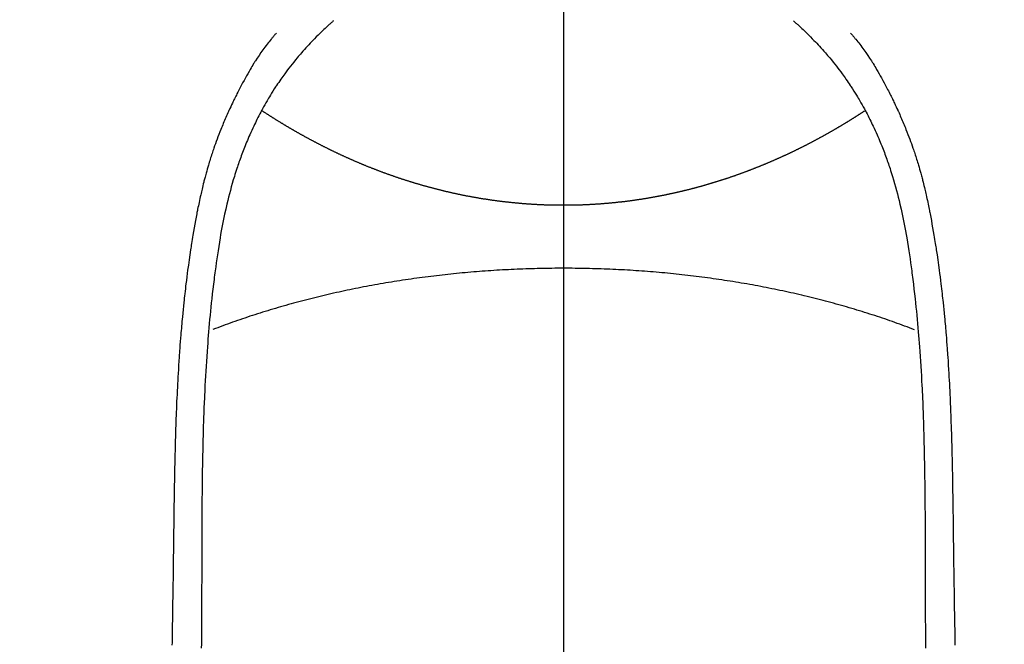
# Model space of a CAD drawing. Extents: x 27948 to 54421, y -22053 to -13183.
# Drawn here: x 45535 to 45568, y -15350 to -15329 of the extents above; entities that cross this region are included whole.
import ezdxf

# ---------------------------------------------------------------- set-up
doc = ezdxf.new("R2010")
doc.units = 0
doc.header["$LTSCALE"] = 50
doc.header["$MEASUREMENT"] = 0
doc.linetypes.add('CENTER', pattern=[2, 1.25, -0.25, 0.25, -0.25])
doc.linetypes.add('CENTER2', pattern=[1.125, 0.75, -0.125, 0.125, -0.125])
doc.layers.get('0').update_dxf_attribs({"linetype": 'CONTINUOUS'})
for name, color, linetype in [('150-機器', 8, 'CONTINUOUS'), ('160-文字', 254, 'CONTINUOUS'), ('166-寸法B', 11, 'CONTINUOUS')]:
    doc.layers.add(name, color=color, linetype=linetype)
doc.styles.add('KH001', font='txt')
doc.dimstyles.new('KH1xx030', dxfattribs={"dimscale": 30, "dimtxt": 2, "dimasz": 0.6, "dimexe": 0.3, "dimexo": 1.2, "dimgap": 0.5, "dimtad": 3, "dimdec": 1, "dimdsep": 46, "dimlunit": 6, "dimtxsty": 'KH001', "dimblk": 'DOT', "dimcen": 1, "dimdle": 1, "dimclrd": 256, "dimclre": 256, "dimclrt": 256, "dimadec": 0, "dimazin": 0, "dimtfac": 1, "dimtdec": 1, "dimtix": 1, "dimtmove": 2, "dimatfit": 3, "dimldrblk": 'CLOSEDBLANK', "dimfxl": 1, "dimtolj": 1, "dimtzin": 0, "dimlwd": -1, "dimlwe": -1, "dimarcsym": 0})

# ---------------------------------------------------------------- blocks, each defined once
blk = doc.blocks.new('F402_H')
at = {"layer": '150-機器', "color": 161, "linetype": 'CENTER2'}
blk.add_line((0, 136.026), (0, -355.416), dxfattribs=at)
at = {"layer": '150-機器', "color": 13, "linetype": 'Continuous'}
for points in [[(-7.668, -29.198), (-7.683, -29.211), (-7.699, -29.225), (-7.714, -29.239), (-7.73, -29.253), (-7.75, -29.27), (-7.769, -29.288), (-7.789, -29.306), (-7.809, -29.323), (-7.855, -29.364), (-7.9, -29.406), (-7.944, -29.447), (-7.989, -29.489), (-8.023, -29.521), (-8.057, -29.554), (-8.091, -29.586), (-8.124, -29.619), (-8.182, -29.675), (-8.24, -29.732), (-8.296, -29.79), (-8.353, -29.848), (-8.398, -29.895), (-8.443, -29.942), (-8.488, -29.99), (-8.532, -30.038), (-8.584, -30.093), (-8.635, -30.149), (-8.685, -30.206), (-8.735, -30.263), (-8.771, -30.305), (-8.807, -30.347), (-8.842, -30.389), (-8.877, -30.432), (-8.934, -30.5), (-8.991, -30.57), (-9.047, -30.64), (-9.102, -30.71), (-9.149, -30.772), (-9.197, -30.834), (-9.243, -30.896), (-9.289, -30.959), (-9.322, -31.004), (-9.355, -31.05), (-9.387, -31.095), (-9.419, -31.141), (-9.456, -31.194), (-9.492, -31.247), (-9.528, -31.301), (-9.565, -31.354), (-9.572, -31.365), (-9.579, -31.375), (-9.586, -31.386), (-9.594, -31.397), (-9.639, -31.466), (-9.684, -31.537), (-9.728, -31.607), (-9.771, -31.678), (-9.799, -31.724), (-9.827, -31.771), (-9.854, -31.817), (-9.882, -31.864), (-9.92, -31.93), (-9.959, -31.997), (-9.996, -32.064), (-10.033, -32.132), (-10.048, -32.159), (-10.062, -32.186), (-10.077, -32.214), (-10.091, -32.241), (-10.123, -32.301), (-10.154, -32.361), (-10.185, -32.421), (-10.216, -32.481), (-10.244, -32.537), (-10.271, -32.593), (-10.298, -32.649), (-10.325, -32.706), (-10.358, -32.777), (-10.391, -32.849), (-10.424, -32.921), (-10.456, -32.994), (-10.483, -33.056), (-10.51, -33.119), (-10.537, -33.181), (-10.563, -33.244), (-10.587, -33.301), (-10.61, -33.359), (-10.633, -33.416), (-10.656, -33.473), (-10.678, -33.53), (-10.699, -33.587), (-10.72, -33.644), (-10.741, -33.701), (-10.76, -33.753), (-10.779, -33.806), (-10.798, -33.859), (-10.816, -33.911), (-10.834, -33.964), (-10.852, -34.016), (-10.87, -34.068), (-10.887, -34.121), (-10.908, -34.186), (-10.93, -34.252), (-10.95, -34.318), (-10.971, -34.384), (-11.006, -34.5), (-11.04, -34.615), (-11.072, -34.731), (-11.104, -34.848), (-11.135, -34.962), (-11.164, -35.076), (-11.193, -35.19), (-11.22, -35.305), (-11.259, -35.471), (-11.295, -35.639), (-11.33, -35.806), (-11.364, -35.974), (-11.385, -36.088), (-11.406, -36.202), (-11.427, -36.316), (-11.446, -36.43), (-11.47, -36.573), (-11.493, -36.716), (-11.515, -36.859), (-11.536, -37.002), (-11.555, -37.133), (-11.574, -37.264), (-11.592, -37.395), (-11.61, -37.527), (-11.619, -37.599), (-11.629, -37.672), (-11.638, -37.744), (-11.647, -37.817), (-11.667, -37.979), (-11.686, -38.141), (-11.705, -38.302), (-11.724, -38.464), (-11.739, -38.601), (-11.753, -38.738), (-11.767, -38.875), (-11.781, -39.012), (-11.794, -39.15), (-11.806, -39.289), (-11.819, -39.428), (-11.83, -39.566), (-11.841, -39.691), (-11.85, -39.815), (-11.86, -39.94), (-11.869, -40.064), (-11.881, -40.226), (-11.893, -40.387), (-11.904, -40.549), (-11.914, -40.71), (-11.924, -40.872), (-11.933, -41.034), (-11.942, -41.196), (-11.95, -41.358), (-11.955, -41.459), (-11.96, -41.561), (-11.965, -41.663), (-11.97, -41.765), (-11.977, -41.933), (-11.984, -42.101), (-11.99, -42.269), (-11.996, -42.437), (-12, -42.569), (-12.005, -42.701), (-12.009, -42.833), (-12.013, -42.965), (-12.02, -43.222), (-12.026, -43.478), (-12.031, -43.734), (-12.036, -43.991), (-12.039, -44.195), (-12.042, -44.399), (-12.045, -44.603), (-12.048, -44.807), (-12.049, -44.959), (-12.051, -45.111), (-12.052, -45.262), (-12.053, -45.414), (-12.054, -45.633), (-12.055, -45.853), (-12.056, -46.073), (-12.057, -46.292), (-12.057, -46.412), (-12.058, -46.531), (-12.058, -46.65), (-12.059, -46.769), (-12.059, -46.867), (-12.059, -46.966), (-12.059, -47.064), (-12.059, -47.162), (-12.059, -47.291), (-12.059, -47.421), (-12.059, -47.55), (-12.06, -47.679), (-12.06, -47.871), (-12.061, -48.062), (-12.061, -48.254), (-12.062, -48.446), (-12.062, -48.488), (-12.062, -48.531), (-12.062, -48.573), (-12.062, -48.615), (-12.062, -48.882), (-12.064, -49.149), (-12.066, -49.416), (-12.069, -49.684), (-12.07, -49.828), (-12.071, -49.973), (-12.072, -50.117)], [(7.666, -29.198), (7.682, -29.211), (7.697, -29.225), (7.713, -29.239), (7.728, -29.252), (7.748, -29.27), (7.768, -29.288), (7.788, -29.305), (7.808, -29.323), (7.853, -29.364), (7.898, -29.405), (7.943, -29.447), (7.987, -29.489), (8.022, -29.521), (8.056, -29.553), (8.089, -29.586), (8.123, -29.618), (8.181, -29.675), (8.238, -29.732), (8.295, -29.79), (8.351, -29.848), (8.397, -29.895), (8.442, -29.942), (8.487, -29.99), (8.531, -30.037), (8.582, -30.093), (8.633, -30.149), (8.684, -30.206), (8.733, -30.263), (8.769, -30.305), (8.805, -30.347), (8.841, -30.389), (8.876, -30.431), (8.933, -30.5), (8.989, -30.57), (9.045, -30.639), (9.1, -30.71), (9.148, -30.771), (9.195, -30.833), (9.242, -30.896), (9.288, -30.959), (9.321, -31.004), (9.353, -31.049), (9.386, -31.095), (9.418, -31.14), (9.454, -31.194), (9.491, -31.247), (9.527, -31.3), (9.563, -31.354), (9.571, -31.365), (9.578, -31.375), (9.585, -31.386), (9.592, -31.397), (9.638, -31.466), (9.682, -31.536), (9.726, -31.607), (9.77, -31.678), (9.798, -31.724), (9.825, -31.77), (9.853, -31.817), (9.88, -31.863), (9.919, -31.93), (9.957, -31.997), (9.995, -32.064), (10.032, -32.132), (10.047, -32.159), (10.061, -32.186), (10.075, -32.213), (10.09, -32.24), (10.121, -32.3), (10.153, -32.36), (10.184, -32.42), (10.215, -32.481), (10.242, -32.537), (10.27, -32.593), (10.297, -32.649), (10.323, -32.705), (10.357, -32.777), (10.39, -32.849), (10.423, -32.921), (10.455, -32.993), (10.482, -33.056), (10.509, -33.118), (10.535, -33.181), (10.562, -33.244), (10.585, -33.301), (10.609, -33.358), (10.632, -33.416), (10.654, -33.473), (10.676, -33.53), (10.698, -33.587), (10.719, -33.644), (10.74, -33.701), (10.759, -33.753), (10.778, -33.806), (10.797, -33.858), (10.815, -33.911), (10.833, -33.963), (10.851, -34.016), (10.868, -34.068), (10.886, -34.12), (10.907, -34.186), (10.928, -34.252), (10.949, -34.318), (10.97, -34.384), (11.004, -34.499), (11.038, -34.615), (11.071, -34.731), (11.103, -34.848), (11.133, -34.961), (11.163, -35.075), (11.191, -35.19), (11.219, -35.304), (11.257, -35.471), (11.294, -35.638), (11.329, -35.806), (11.362, -35.974), (11.384, -36.087), (11.405, -36.201), (11.426, -36.315), (11.445, -36.429), (11.469, -36.572), (11.492, -36.715), (11.514, -36.859), (11.535, -37.002), (11.554, -37.133), (11.573, -37.264), (11.591, -37.395), (11.609, -37.526), (11.618, -37.599), (11.628, -37.672), (11.637, -37.744), (11.646, -37.817), (11.666, -37.978), (11.685, -38.14), (11.704, -38.302), (11.723, -38.464), (11.737, -38.601), (11.752, -38.738), (11.766, -38.875), (11.779, -39.012), (11.793, -39.15), (11.805, -39.289), (11.817, -39.427), (11.829, -39.566), (11.839, -39.69), (11.849, -39.815), (11.859, -39.939), (11.868, -40.064), (11.88, -40.225), (11.892, -40.387), (11.903, -40.548), (11.913, -40.71), (11.923, -40.872), (11.932, -41.034), (11.941, -41.195), (11.949, -41.357), (11.954, -41.459), (11.959, -41.561), (11.964, -41.662), (11.969, -41.764), (11.976, -41.932), (11.983, -42.1), (11.989, -42.268), (11.995, -42.436), (11.999, -42.569), (12.004, -42.701), (12.008, -42.833), (12.012, -42.965), (12.019, -43.221), (12.025, -43.478), (12.03, -43.734), (12.035, -43.99), (12.038, -44.194), (12.041, -44.399), (12.044, -44.603), (12.047, -44.807), (12.048, -44.959), (12.05, -45.11), (12.051, -45.262), (12.052, -45.414), (12.053, -45.633), (12.054, -45.853), (12.055, -46.073), (12.056, -46.292), (12.056, -46.411), (12.057, -46.531), (12.057, -46.65), (12.058, -46.769), (12.058, -46.867), (12.058, -46.965), (12.058, -47.064), (12.058, -47.162), (12.058, -47.291), (12.058, -47.42), (12.058, -47.549), (12.059, -47.679), (12.059, -47.87), (12.06, -48.062), (12.06, -48.254), (12.061, -48.445), (12.061, -48.488), (12.061, -48.53), (12.061, -48.573), (12.061, -48.615), (12.061, -48.882), (12.063, -49.149), (12.065, -49.416), (12.068, -49.683), (12.069, -49.828), (12.07, -49.972), (12.071, -50.117)], [(-9.571, -29.603), (-9.582, -29.615), (-9.593, -29.628), (-9.604, -29.641), (-9.616, -29.654), (-9.634, -29.675), (-9.652, -29.697), (-9.67, -29.719), (-9.688, -29.74), (-9.703, -29.758), (-9.717, -29.775), (-9.731, -29.792), (-9.745, -29.809), (-9.779, -29.85), (-9.812, -29.892), (-9.845, -29.934), (-9.878, -29.976), (-9.914, -30.023), (-9.95, -30.07), (-9.985, -30.117), (-10.02, -30.165), (-10.085, -30.256), (-10.148, -30.348), (-10.209, -30.44), (-10.27, -30.533), (-10.284, -30.556), (-10.298, -30.578), (-10.313, -30.6), (-10.327, -30.623), (-10.356, -30.671), (-10.384, -30.718), (-10.412, -30.766), (-10.44, -30.815), (-10.481, -30.886), (-10.522, -30.957), (-10.563, -31.028), (-10.603, -31.1), (-10.649, -31.183), (-10.695, -31.267), (-10.74, -31.351), (-10.784, -31.436), (-10.809, -31.484), (-10.834, -31.531), (-10.859, -31.579), (-10.883, -31.627), (-10.904, -31.669), (-10.925, -31.711), (-10.946, -31.753), (-10.967, -31.795), (-10.985, -31.831), (-11.002, -31.867), (-11.019, -31.903), (-11.037, -31.94), (-11.064, -31.999), (-11.092, -32.058), (-11.119, -32.118), (-11.146, -32.177), (-11.151, -32.188), (-11.156, -32.198), (-11.161, -32.209), (-11.166, -32.22), (-11.189, -32.268), (-11.21, -32.317), (-11.232, -32.366), (-11.253, -32.415), (-11.275, -32.465), (-11.296, -32.514), (-11.317, -32.564), (-11.338, -32.614), (-11.359, -32.665), (-11.38, -32.716), (-11.4, -32.767), (-11.421, -32.818), (-11.453, -32.899), (-11.484, -32.98), (-11.516, -33.061), (-11.546, -33.142), (-11.574, -33.216), (-11.601, -33.291), (-11.627, -33.365), (-11.653, -33.44), (-11.668, -33.485), (-11.684, -33.53), (-11.699, -33.575), (-11.714, -33.62), (-11.73, -33.668), (-11.745, -33.716), (-11.761, -33.764), (-11.776, -33.812), (-11.791, -33.861), (-11.806, -33.911), (-11.821, -33.961), (-11.836, -34.011), (-11.855, -34.076), (-11.873, -34.142), (-11.892, -34.207), (-11.91, -34.272), (-11.922, -34.316), (-11.934, -34.359), (-11.946, -34.403), (-11.957, -34.446), (-11.966, -34.479), (-11.975, -34.512), (-11.983, -34.545), (-11.992, -34.579), (-12.006, -34.635), (-12.02, -34.692), (-12.034, -34.748), (-12.048, -34.805), (-12.059, -34.853), (-12.071, -34.901), (-12.082, -34.949), (-12.093, -34.996), (-12.107, -35.059), (-12.121, -35.122), (-12.134, -35.185), (-12.148, -35.248), (-12.16, -35.305), (-12.171, -35.362), (-12.183, -35.419), (-12.195, -35.476), (-12.202, -35.514), (-12.21, -35.552), (-12.217, -35.591), (-12.224, -35.629), (-12.235, -35.686), (-12.246, -35.743), (-12.256, -35.801), (-12.266, -35.858), (-12.288, -35.978), (-12.309, -36.098), (-12.33, -36.218), (-12.35, -36.338), (-12.362, -36.41), (-12.374, -36.481), (-12.385, -36.553), (-12.397, -36.625), (-12.405, -36.676), (-12.413, -36.727), (-12.421, -36.778), (-12.429, -36.829), (-12.455, -36.998), (-12.479, -37.168), (-12.503, -37.339), (-12.527, -37.509), (-12.542, -37.622), (-12.556, -37.736), (-12.571, -37.849), (-12.584, -37.963), (-12.594, -38.046), (-12.604, -38.13), (-12.614, -38.213), (-12.623, -38.297), (-12.631, -38.369), (-12.64, -38.441), (-12.647, -38.513), (-12.655, -38.585), (-12.668, -38.705), (-12.68, -38.825), (-12.692, -38.945), (-12.703, -39.065), (-12.711, -39.143), (-12.718, -39.222), (-12.725, -39.3), (-12.732, -39.379), (-12.738, -39.45), (-12.744, -39.521), (-12.75, -39.593), (-12.756, -39.664), (-12.765, -39.778), (-12.774, -39.892), (-12.783, -40.006), (-12.792, -40.12), (-12.797, -40.192), (-12.802, -40.263), (-12.807, -40.335), (-12.812, -40.407), (-12.821, -40.544), (-12.829, -40.681), (-12.838, -40.818), (-12.846, -40.955), (-12.852, -41.069), (-12.858, -41.183), (-12.865, -41.297), (-12.871, -41.41), (-12.877, -41.531), (-12.882, -41.651), (-12.888, -41.771), (-12.894, -41.891), (-12.897, -41.976), (-12.901, -42.06), (-12.904, -42.145), (-12.907, -42.229), (-12.912, -42.347), (-12.916, -42.466), (-12.92, -42.584), (-12.924, -42.702), (-12.927, -42.78), (-12.93, -42.858), (-12.932, -42.935), (-12.934, -43.013), (-12.937, -43.091), (-12.939, -43.169), (-12.941, -43.247), (-12.943, -43.325), (-12.945, -43.385), (-12.946, -43.445), (-12.948, -43.505), (-12.949, -43.565), (-12.951, -43.612), (-12.952, -43.66), (-12.953, -43.707), (-12.954, -43.754), (-12.956, -43.833), (-12.958, -43.911), (-12.96, -43.989), (-12.961, -44.067), (-12.962, -44.115), (-12.963, -44.162), (-12.964, -44.21), (-12.965, -44.257), (-12.967, -44.328), (-12.968, -44.399), (-12.969, -44.47), (-12.97, -44.541), (-12.972, -44.662), (-12.974, -44.783), (-12.976, -44.903), (-12.978, -45.024), (-12.98, -45.12), (-12.981, -45.216), (-12.983, -45.312), (-12.984, -45.408), (-12.985, -45.503), (-12.987, -45.599), (-12.988, -45.694), (-12.989, -45.79), (-12.99, -45.868), (-12.991, -45.947), (-12.992, -46.025), (-12.993, -46.104), (-12.994, -46.158), (-12.994, -46.212), (-12.995, -46.266), (-12.995, -46.32), (-12.996, -46.398), (-12.997, -46.475), (-12.998, -46.552), (-12.999, -46.63), (-13.002, -46.857), (-13.005, -47.084), (-13.008, -47.311), (-13.011, -47.538), (-13.012, -47.6), (-13.013, -47.661), (-13.013, -47.723), (-13.014, -47.785), (-13.017, -47.988), (-13.02, -48.191), (-13.024, -48.394), (-13.028, -48.597), (-13.031, -48.786), (-13.035, -48.974), (-13.038, -49.162), (-13.041, -49.35), (-13.043, -49.494), (-13.045, -49.638), (-13.047, -49.781), (-13.049, -49.925), (-13.05, -50.008)], [(9.569, -29.602), (9.581, -29.615), (9.592, -29.628), (9.603, -29.641), (9.614, -29.653), (9.633, -29.675), (9.651, -29.697), (9.669, -29.718), (9.687, -29.74), (9.701, -29.757), (9.715, -29.774), (9.73, -29.792), (9.744, -29.809), (9.777, -29.85), (9.811, -29.892), (9.844, -29.934), (9.876, -29.975), (9.913, -30.022), (9.949, -30.07), (9.984, -30.117), (10.019, -30.165), (10.083, -30.256), (10.146, -30.347), (10.208, -30.44), (10.268, -30.533), (10.283, -30.555), (10.297, -30.578), (10.311, -30.6), (10.325, -30.623), (10.354, -30.67), (10.383, -30.718), (10.411, -30.766), (10.439, -30.814), (10.48, -30.885), (10.521, -30.957), (10.561, -31.028), (10.602, -31.1), (10.648, -31.183), (10.693, -31.267), (10.738, -31.351), (10.783, -31.436), (10.808, -31.483), (10.833, -31.531), (10.857, -31.579), (10.882, -31.627), (10.903, -31.669), (10.924, -31.711), (10.945, -31.753), (10.966, -31.795), (10.983, -31.831), (11.001, -31.867), (11.018, -31.903), (11.035, -31.939), (11.063, -31.999), (11.09, -32.058), (11.118, -32.117), (11.145, -32.177), (11.15, -32.187), (11.155, -32.198), (11.16, -32.209), (11.165, -32.22), (11.187, -32.268), (11.209, -32.317), (11.23, -32.366), (11.252, -32.415), (11.273, -32.465), (11.295, -32.514), (11.316, -32.564), (11.337, -32.613), (11.358, -32.664), (11.378, -32.716), (11.399, -32.767), (11.419, -32.818), (11.451, -32.899), (11.483, -32.98), (11.514, -33.061), (11.545, -33.142), (11.572, -33.216), (11.599, -33.29), (11.626, -33.365), (11.652, -33.439), (11.667, -33.484), (11.682, -33.529), (11.698, -33.575), (11.713, -33.62), (11.728, -33.668), (11.744, -33.715), (11.759, -33.763), (11.774, -33.811), (11.79, -33.861), (11.805, -33.911), (11.82, -33.961), (11.834, -34.011), (11.853, -34.076), (11.872, -34.141), (11.891, -34.207), (11.909, -34.272), (11.921, -34.315), (11.933, -34.359), (11.944, -34.402), (11.956, -34.446), (11.965, -34.479), (11.974, -34.512), (11.982, -34.545), (11.991, -34.578), (12.005, -34.635), (12.019, -34.691), (12.033, -34.748), (12.047, -34.805), (12.058, -34.852), (12.069, -34.9), (12.081, -34.948), (12.092, -34.996), (12.106, -35.059), (12.119, -35.122), (12.133, -35.185), (12.146, -35.247), (12.158, -35.305), (12.17, -35.362), (12.182, -35.419), (12.193, -35.476), (12.201, -35.514), (12.208, -35.552), (12.216, -35.59), (12.223, -35.628), (12.234, -35.686), (12.244, -35.743), (12.255, -35.8), (12.265, -35.858), (12.286, -35.978), (12.308, -36.098), (12.328, -36.218), (12.349, -36.338), (12.361, -36.409), (12.373, -36.481), (12.384, -36.553), (12.396, -36.625), (12.404, -36.676), (12.412, -36.727), (12.42, -36.777), (12.428, -36.828), (12.453, -36.998), (12.478, -37.168), (12.502, -37.338), (12.525, -37.508), (12.54, -37.622), (12.555, -37.735), (12.569, -37.849), (12.583, -37.962), (12.593, -38.046), (12.603, -38.129), (12.613, -38.213), (12.622, -38.296), (12.63, -38.368), (12.638, -38.44), (12.646, -38.513), (12.654, -38.585), (12.667, -38.705), (12.679, -38.824), (12.69, -38.944), (12.702, -39.064), (12.709, -39.143), (12.717, -39.221), (12.724, -39.3), (12.731, -39.379), (12.737, -39.45), (12.743, -39.521), (12.749, -39.592), (12.755, -39.664), (12.764, -39.778), (12.773, -39.892), (12.782, -40.006), (12.791, -40.12), (12.796, -40.191), (12.801, -40.263), (12.806, -40.335), (12.811, -40.407), (12.82, -40.544), (12.828, -40.681), (12.837, -40.817), (12.845, -40.954), (12.851, -41.068), (12.857, -41.182), (12.864, -41.296), (12.869, -41.41), (12.876, -41.53), (12.881, -41.65), (12.887, -41.771), (12.892, -41.891), (12.896, -41.975), (12.9, -42.06), (12.903, -42.144), (12.906, -42.229), (12.911, -42.347), (12.915, -42.465), (12.919, -42.584), (12.923, -42.702), (12.926, -42.78), (12.928, -42.857), (12.931, -42.935), (12.933, -43.013), (12.936, -43.091), (12.938, -43.169), (12.94, -43.247), (12.942, -43.325), (12.944, -43.385), (12.945, -43.445), (12.947, -43.505), (12.948, -43.564), (12.95, -43.612), (12.951, -43.659), (12.952, -43.707), (12.953, -43.754), (12.955, -43.832), (12.957, -43.911), (12.959, -43.989), (12.96, -44.067), (12.961, -44.114), (12.962, -44.162), (12.963, -44.209), (12.964, -44.257), (12.966, -44.328), (12.967, -44.399), (12.968, -44.47), (12.969, -44.541), (12.971, -44.662), (12.973, -44.782), (12.975, -44.903), (12.977, -45.024), (12.979, -45.12), (12.98, -45.216), (12.982, -45.312), (12.983, -45.408), (12.984, -45.503), (12.986, -45.599), (12.987, -45.694), (12.988, -45.79), (12.989, -45.868), (12.99, -45.947), (12.991, -46.025), (12.992, -46.104), (12.993, -46.158), (12.993, -46.212), (12.994, -46.266), (12.994, -46.32), (12.995, -46.397), (12.996, -46.475), (12.997, -46.552), (12.998, -46.629), (13.001, -46.856), (13.004, -47.084), (13.007, -47.311), (13.01, -47.538), (13.011, -47.599), (13.012, -47.661), (13.012, -47.723), (13.013, -47.784), (13.016, -47.987), (13.02, -48.191), (13.023, -48.394), (13.027, -48.597), (13.03, -48.785), (13.034, -48.974), (13.037, -49.162), (13.04, -49.35), (13.042, -49.494), (13.044, -49.637), (13.046, -49.781), (13.048, -49.925), (13.049, -50.008)], [(0, -35.347), (-0.024, -35.347), (-0.048, -35.347), (-0.073, -35.347), (-0.097, -35.347), (-0.121, -35.347), (-0.146, -35.347), (-0.17, -35.347), (-0.194, -35.346), (-0.218, -35.346), (-0.243, -35.346), (-0.267, -35.345), (-0.291, -35.345), (-0.315, -35.344), (-0.338, -35.344), (-0.363, -35.344), (-0.387, -35.343), (-0.411, -35.342), (-0.435, -35.342), (-0.459, -35.341), (-0.483, -35.34), (-0.507, -35.34), (-0.531, -35.339), (-0.555, -35.338), (-0.579, -35.337), (-0.603, -35.337), (-0.627, -35.336), (-0.651, -35.335), (-0.675, -35.334), (-0.699, -35.333), (-0.722, -35.332), (-0.746, -35.331), (-0.77, -35.33), (-0.794, -35.329), (-0.818, -35.327), (-0.842, -35.326), (-0.866, -35.325), (-0.89, -35.324), (-0.913, -35.323), (-0.937, -35.321), (-0.961, -35.32), (-0.985, -35.319), (-1.009, -35.317), (-1.032, -35.316), (-1.056, -35.314), (-1.079, -35.313), (-1.103, -35.311), (-1.126, -35.31), (-1.15, -35.308), (-1.174, -35.306), (-1.197, -35.305), (-1.221, -35.303), (-1.245, -35.301), (-1.268, -35.299), (-1.292, -35.298), (-1.316, -35.296), (-1.339, -35.294), (-1.363, -35.292), (-1.386, -35.29), (-1.41, -35.288), (-1.434, -35.286), (-1.456, -35.284), (-1.48, -35.282), (-1.503, -35.28), (-1.527, -35.278), (-1.55, -35.276), (-1.574, -35.273), (-1.597, -35.271), (-1.621, -35.269), (-1.644, -35.267), (-1.667, -35.264), (-1.691, -35.262), (-1.714, -35.26), (-1.738, -35.257), (-1.761, -35.255), (-1.784, -35.252), (-1.808, -35.25), (-1.831, -35.247), (-1.853, -35.246), (-1.877, -35.243), (-1.9, -35.24), (-1.923, -35.238), (-1.947, -35.235), (-1.97, -35.232), (-1.993, -35.23), (-2.016, -35.227), (-2.039, -35.224), (-2.063, -35.221), (-2.086, -35.218), (-2.109, -35.215), (-2.132, -35.212), (-2.155, -35.209), (-2.179, -35.206), (-2.202, -35.203), (-2.224, -35.2), (-2.247, -35.197), (-2.27, -35.194), (-2.293, -35.191), (-2.316, -35.188), (-2.339, -35.184), (-2.362, -35.181), (-2.385, -35.178), (-2.408, -35.175), (-2.431, -35.171), (-2.454, -35.168), (-2.477, -35.165), (-2.5, -35.161), (-2.523, -35.158), (-2.546, -35.154), (-2.569, -35.151), (-2.591, -35.147), (-2.614, -35.144), (-2.637, -35.14), (-2.66, -35.136), (-2.683, -35.133), (-2.706, -35.129), (-2.728, -35.125), (-2.751, -35.121), (-2.774, -35.118), (-2.797, -35.114), (-2.82, -35.11), (-2.842, -35.106), (-2.865, -35.102), (-2.888, -35.098), (-2.911, -35.094), (-2.934, -35.09), (-2.956, -35.086), (-2.978, -35.082), (-3.001, -35.078), (-3.023, -35.074), (-3.046, -35.07), (-3.069, -35.066), (-3.091, -35.062), (-3.114, -35.057), (-3.137, -35.053), (-3.159, -35.049), (-3.182, -35.045), (-3.205, -35.04), (-3.227, -35.036), (-3.25, -35.031), (-3.272, -35.027), (-3.295, -35.023), (-3.317, -35.018), (-3.34, -35.014), (-3.361, -35.009), (-3.384, -35.004), (-3.406, -35), (-3.429, -34.995), (-3.451, -34.991), (-3.474, -34.986), (-3.496, -34.981), (-3.519, -34.976), (-3.541, -34.972), (-3.564, -34.967), (-3.586, -34.962), (-3.608, -34.957), (-3.631, -34.952), (-3.653, -34.947), (-3.675, -34.942), (-3.697, -34.938), (-3.718, -34.933), (-3.741, -34.928), (-3.763, -34.923), (-3.785, -34.918), (-3.807, -34.912), (-3.829, -34.907), (-3.851, -34.902), (-3.873, -34.897), (-3.895, -34.892), (-3.917, -34.887), (-3.939, -34.882), (-3.96, -34.876), (-3.982, -34.871), (-4.004, -34.867), (-4.026, -34.862), (-4.047, -34.856), (-4.069, -34.851), (-4.091, -34.846), (-4.111, -34.84), (-4.133, -34.835), (-4.155, -34.83), (-4.176, -34.824), (-4.198, -34.819), (-4.219, -34.813), (-4.24, -34.808), (-4.262, -34.802), (-4.283, -34.797), (-4.305, -34.791), (-4.326, -34.786), (-4.347, -34.78), (-4.368, -34.774), (-4.39, -34.769), (-4.411, -34.763), (-4.432, -34.757), (-4.453, -34.752), (-4.473, -34.746), (-4.494, -34.74), (-4.516, -34.734), (-4.537, -34.729), (-4.558, -34.723), (-4.579, -34.717), (-4.6, -34.711), (-4.62, -34.705), (-4.641, -34.7), (-4.662, -34.694), (-4.683, -34.688), (-4.704, -34.682), (-4.725, -34.676), (-4.745, -34.67), (-4.766, -34.664), (-4.787, -34.658), (-4.808, -34.652), (-4.828, -34.646), (-4.848, -34.64), (-4.869, -34.634), (-4.889, -34.627), (-4.91, -34.621), (-4.93, -34.615), (-4.951, -34.609), (-4.971, -34.603), (-4.992, -34.597), (-5.012, -34.59), (-5.032, -34.584), (-5.053, -34.578), (-5.073, -34.572), (-5.093, -34.565), (-5.114, -34.559), (-5.134, -34.553), (-5.154, -34.546), (-5.174, -34.54), (-5.195, -34.534), (-5.215, -34.527), (-5.234, -34.521), (-5.254, -34.514), (-5.274, -34.508), (-5.294, -34.501), (-5.314, -34.495), (-5.334, -34.489), (-5.354, -34.483), (-5.374, -34.476), (-5.394, -34.47), (-5.414, -34.463), (-5.434, -34.456), (-5.454, -34.45), (-5.474, -34.443), (-5.494, -34.437), (-5.513, -34.43), (-5.533, -34.423), (-5.553, -34.417), (-5.573, -34.41), (-5.592, -34.403), (-5.611, -34.396), (-5.631, -34.39), (-5.65, -34.383), (-5.67, -34.376), (-5.69, -34.369), (-5.709, -34.362), (-5.729, -34.355), (-5.748, -34.349), (-5.768, -34.342), (-5.787, -34.335), (-5.807, -34.328), (-5.826, -34.321), (-5.845, -34.314), (-5.865, -34.307), (-5.884, -34.3), (-5.904, -34.293), (-5.923, -34.286), (-5.942, -34.279), (-5.961, -34.272), (-5.98, -34.265), (-5.999, -34.258), (-6.018, -34.251), (-6.037, -34.244), (-6.056, -34.236), (-6.075, -34.229), (-6.095, -34.222), (-6.114, -34.215), (-6.133, -34.208), (-6.152, -34.201), (-6.171, -34.193), (-6.19, -34.186), (-6.209, -34.179), (-6.228, -34.172), (-6.247, -34.164), (-6.266, -34.157), (-6.284, -34.15), (-6.303, -34.142), (-6.322, -34.135), (-6.341, -34.128), (-6.359, -34.12), (-6.378, -34.114), (-6.396, -34.106), (-6.415, -34.099), (-6.434, -34.091), (-6.453, -34.084), (-6.471, -34.077), (-6.49, -34.069), (-6.509, -34.062), (-6.527, -34.054), (-6.546, -34.047), (-6.564, -34.039), (-6.583, -34.031), (-6.601, -34.024), (-6.62, -34.016), (-6.638, -34.009), (-6.657, -34.001), (-6.675, -33.993), (-6.694, -33.986), (-6.712, -33.978), (-6.731, -33.97), (-6.748, -33.963), (-6.766, -33.955), (-6.785, -33.947), (-6.803, -33.94), (-6.821, -33.932), (-6.839, -33.924), (-6.858, -33.916), (-6.876, -33.909), (-6.894, -33.901), (-6.912, -33.893), (-6.93, -33.885), (-6.949, -33.877), (-6.967, -33.869), (-6.985, -33.862), (-7.003, -33.854), (-7.021, -33.846), (-7.039, -33.838), (-7.057, -33.83), (-7.075, -33.822), (-7.093, -33.814), (-7.11, -33.806), (-7.128, -33.798), (-7.146, -33.79), (-7.164, -33.782), (-7.182, -33.774), (-7.2, -33.766), (-7.218, -33.758), (-7.235, -33.75), (-7.253, -33.742), (-7.271, -33.735), (-7.289, -33.727), (-7.307, -33.719), (-7.324, -33.71), (-7.342, -33.702), (-7.36, -33.694), (-7.378, -33.686), (-7.395, -33.678), (-7.413, -33.67), (-7.431, -33.661), (-7.448, -33.653), (-7.466, -33.645), (-7.483, -33.637), (-7.5, -33.628), (-7.518, -33.62), (-7.535, -33.612), (-7.553, -33.604), (-7.57, -33.595), (-7.588, -33.587), (-7.605, -33.579), (-7.623, -33.57), (-7.64, -33.562), (-7.657, -33.554), (-7.675, -33.545), (-7.692, -33.537), (-7.71, -33.528), (-7.727, -33.52), (-7.744, -33.511), (-7.761, -33.503), (-7.779, -33.495), (-7.796, -33.486), (-7.813, -33.478), (-7.83, -33.469), (-7.848, -33.461), (-7.864, -33.452), (-7.881, -33.444), (-7.898, -33.435), (-7.915, -33.427), (-7.932, -33.418), (-7.949, -33.409), (-7.967, -33.401), (-7.984, -33.392), (-8.001, -33.384), (-8.018, -33.375), (-8.035, -33.366), (-8.052, -33.359), (-8.069, -33.35), (-8.085, -33.342), (-8.102, -33.333), (-8.119, -33.324), (-8.136, -33.316), (-8.153, -33.307), (-8.17, -33.298), (-8.187, -33.289), (-8.203, -33.281), (-8.22, -33.272), (-8.237, -33.263), (-8.253, -33.254), (-8.269, -33.246), (-8.286, -33.237), (-8.303, -33.228), (-8.319, -33.219), (-8.336, -33.211), (-8.353, -33.202), (-8.369, -33.193), (-8.386, -33.184), (-8.402, -33.175), (-8.419, -33.166), (-8.435, -33.158), (-8.452, -33.149), (-8.468, -33.14), (-8.485, -33.131), (-8.501, -33.122), (-8.518, -33.113), (-8.534, -33.104), (-8.55, -33.095), (-8.567, -33.086), (-8.583, -33.078), (-8.599, -33.069), (-8.616, -33.06), (-8.631, -33.051), (-8.647, -33.042), (-8.664, -33.033), (-8.68, -33.024), (-8.696, -33.015), (-8.712, -33.006), (-8.728, -32.997), (-8.744, -32.988), (-8.76, -32.98), (-8.777, -32.971), (-8.793, -32.962), (-8.809, -32.953), (-8.825, -32.944), (-8.841, -32.935), (-8.857, -32.926), (-8.873, -32.916), (-8.889, -32.907), (-8.904, -32.898), (-8.92, -32.889), (-8.936, -32.88), (-8.952, -32.871), (-8.968, -32.862), (-8.984, -32.853), (-8.999, -32.844), (-9.014, -32.835), (-9.03, -32.825), (-9.046, -32.816), (-9.061, -32.807), (-9.077, -32.798), (-9.093, -32.789), (-9.109, -32.78), (-9.124, -32.771), (-9.14, -32.761), (-9.155, -32.752), (-9.171, -32.743), (-9.186, -32.734), (-9.202, -32.725), (-9.218, -32.715), (-9.233, -32.706), (-9.249, -32.697), (-9.264, -32.688), (-9.279, -32.678), (-9.295, -32.669), (-9.31, -32.66), (-9.326, -32.651), (-9.341, -32.641), (-9.356, -32.632), (-9.371, -32.623), (-9.386, -32.614), (-9.401, -32.605), (-9.417, -32.596), (-9.432, -32.587), (-9.447, -32.577), (-9.462, -32.568), (-9.478, -32.559), (-9.493, -32.549), (-9.508, -32.54), (-9.523, -32.531), (-9.538, -32.521), (-9.553, -32.512), (-9.568, -32.502), (-9.584, -32.493), (-9.599, -32.484), (-9.614, -32.474), (-9.629, -32.465), (-9.644, -32.456), (-9.659, -32.446), (-9.674, -32.437), (-9.689, -32.427), (-9.704, -32.418), (-9.718, -32.408), (-9.733, -32.399), (-9.748, -32.39), (-9.762, -32.38), (-9.777, -32.371), (-9.792, -32.361), (-9.807, -32.352), (-9.821, -32.342), (-9.836, -32.333), (-9.851, -32.323), (-9.866, -32.314), (-9.88, -32.304), (-9.895, -32.295), (-9.91, -32.285), (-9.925, -32.276), (-9.939, -32.266), (-9.954, -32.257), (-9.969, -32.247), (-9.983, -32.238), (-9.998, -32.229), (-10.012, -32.219), (-10.027, -32.21)], [(10.033, -32.206), (10.02, -32.214), (10.007, -32.223), (9.994, -32.231), (9.982, -32.238), (9.969, -32.247), (9.956, -32.255), (9.943, -32.264), (9.93, -32.272), (9.917, -32.281), (9.904, -32.289), (9.891, -32.297), (9.878, -32.306), (9.865, -32.314), (9.852, -32.323), (9.84, -32.331), (9.827, -32.339), (9.814, -32.348), (9.801, -32.356), (9.788, -32.364), (9.774, -32.373), (9.761, -32.381), (9.748, -32.389), (9.735, -32.398), (9.722, -32.406), (9.709, -32.414), (9.695, -32.423), (9.682, -32.431), (9.669, -32.439), (9.656, -32.448), (9.643, -32.456), (9.629, -32.464), (9.616, -32.473), (9.603, -32.481), (9.589, -32.489), (9.576, -32.498), (9.563, -32.506), (9.549, -32.514), (9.536, -32.522), (9.523, -32.531), (9.509, -32.539), (9.496, -32.547), (9.482, -32.555), (9.47, -32.564), (9.457, -32.572), (9.443, -32.58), (9.43, -32.588), (9.416, -32.597), (9.403, -32.605), (9.389, -32.612), (9.376, -32.62), (9.362, -32.628), (9.348, -32.637), (9.335, -32.645), (9.321, -32.653), (9.308, -32.661), (9.294, -32.669), (9.28, -32.678), (9.267, -32.686), (9.253, -32.694), (9.239, -32.702), (9.226, -32.71), (9.212, -32.718), (9.198, -32.727), (9.185, -32.735), (9.171, -32.743), (9.157, -32.751), (9.143, -32.759), (9.129, -32.767), (9.116, -32.775), (9.102, -32.783), (9.089, -32.792), (9.075, -32.8), (9.061, -32.808), (9.047, -32.816), (9.033, -32.824), (9.02, -32.832), (9.006, -32.84), (8.992, -32.848), (8.978, -32.856), (8.964, -32.864), (8.95, -32.872), (8.936, -32.88), (8.922, -32.888), (8.908, -32.896), (8.894, -32.904), (8.879, -32.912), (8.865, -32.92), (8.851, -32.928), (8.837, -32.936), (8.823, -32.944), (8.809, -32.952), (8.795, -32.96), (8.781, -32.968), (8.766, -32.976), (8.752, -32.984), (8.738, -32.991), (8.724, -32.999), (8.71, -33.007), (8.696, -33.015), (8.682, -33.023), (8.667, -33.031), (8.653, -33.039), (8.639, -33.047), (8.624, -33.055), (8.61, -33.063), (8.596, -33.071), (8.581, -33.079), (8.567, -33.086), (8.552, -33.094), (8.538, -33.102), (8.523, -33.11), (8.509, -33.118), (8.494, -33.126), (8.48, -33.134), (8.465, -33.141), (8.451, -33.149), (8.436, -33.157), (8.421, -33.165), (8.407, -33.173), (8.392, -33.181), (8.378, -33.188), (8.363, -33.196), (8.348, -33.204), (8.334, -33.212), (8.32, -33.22), (8.305, -33.227), (8.29, -33.235), (8.275, -33.243), (8.261, -33.251), (8.246, -33.258), (8.231, -33.266), (8.216, -33.274), (8.201, -33.282), (8.186, -33.289), (8.172, -33.297), (8.157, -33.305), (8.142, -33.313), (8.127, -33.32), (8.112, -33.328), (8.097, -33.336), (8.082, -33.343), (8.067, -33.351), (8.052, -33.359), (8.037, -33.365), (8.021, -33.373), (8.006, -33.381), (7.991, -33.388), (7.976, -33.396), (7.962, -33.404), (7.947, -33.411), (7.931, -33.419), (7.916, -33.426), (7.901, -33.434), (7.886, -33.442), (7.87, -33.449), (7.855, -33.457), (7.84, -33.464), (7.825, -33.472), (7.809, -33.48), (7.794, -33.487), (7.778, -33.495), (7.763, -33.502), (7.748, -33.51), (7.732, -33.517), (7.717, -33.525), (7.701, -33.532), (7.686, -33.54), (7.67, -33.547), (7.655, -33.555), (7.639, -33.562), (7.624, -33.57), (7.608, -33.577), (7.593, -33.584), (7.578, -33.592), (7.562, -33.599), (7.547, -33.607), (7.531, -33.614), (7.515, -33.622), (7.5, -33.629), (7.484, -33.636), (7.468, -33.644), (7.453, -33.651), (7.437, -33.658), (7.421, -33.666), (7.405, -33.673), (7.39, -33.68), (7.374, -33.688), (7.358, -33.695), (7.342, -33.702), (7.326, -33.709), (7.31, -33.717), (7.295, -33.724), (7.279, -33.731), (7.263, -33.738), (7.247, -33.745), (7.231, -33.752), (7.215, -33.759), (7.2, -33.766), (7.184, -33.773), (7.168, -33.781), (7.152, -33.788), (7.136, -33.795), (7.12, -33.802), (7.104, -33.809), (7.088, -33.816), (7.072, -33.823), (7.056, -33.83), (7.04, -33.837), (7.024, -33.845), (7.007, -33.852), (6.991, -33.859), (6.975, -33.866), (6.959, -33.873), (6.943, -33.88), (6.927, -33.887), (6.91, -33.894), (6.894, -33.901), (6.878, -33.908), (6.862, -33.915), (6.845, -33.922), (6.83, -33.928), (6.814, -33.935), (6.797, -33.942), (6.781, -33.949), (6.765, -33.956), (6.748, -33.963), (6.732, -33.97), (6.715, -33.977), (6.699, -33.983), (6.683, -33.99), (6.666, -33.997), (6.65, -34.004), (6.633, -34.011), (6.617, -34.017), (6.6, -34.024), (6.584, -34.031), (6.567, -34.038), (6.55, -34.045), (6.534, -34.051), (6.517, -34.058), (6.501, -34.065), (6.484, -34.071), (6.467, -34.078), (6.452, -34.085), (6.435, -34.091), (6.418, -34.098), (6.402, -34.105), (6.385, -34.111), (6.368, -34.117), (6.351, -34.123), (6.335, -34.13), (6.318, -34.137), (6.301, -34.143), (6.284, -34.15), (6.267, -34.156), (6.25, -34.163), (6.234, -34.169), (6.217, -34.176), (6.2, -34.182), (6.183, -34.189), (6.166, -34.195), (6.149, -34.202), (6.132, -34.208), (6.115, -34.214), (6.098, -34.221), (6.081, -34.227), (6.065, -34.234), (6.048, -34.24), (6.031, -34.246), (6.014, -34.253), (5.996, -34.259), (5.979, -34.265), (5.962, -34.272), (5.945, -34.278), (5.928, -34.284), (5.91, -34.29), (5.893, -34.297), (5.876, -34.303), (5.859, -34.309), (5.841, -34.315), (5.824, -34.321), (5.807, -34.328), (5.79, -34.334), (5.772, -34.34), (5.755, -34.346), (5.737, -34.352), (5.72, -34.358), (5.704, -34.364), (5.686, -34.371), (5.669, -34.377), (5.651, -34.383), (5.634, -34.389), (5.616, -34.395), (5.599, -34.401), (5.581, -34.407), (5.563, -34.413), (5.546, -34.419), (5.528, -34.425), (5.511, -34.431), (5.493, -34.437), (5.475, -34.443), (5.458, -34.449), (5.44, -34.454), (5.422, -34.46), (5.404, -34.466), (5.387, -34.472), (5.369, -34.478), (5.351, -34.484), (5.333, -34.49), (5.316, -34.494), (5.299, -34.5), (5.281, -34.506), (5.263, -34.512), (5.245, -34.517), (5.227, -34.523), (5.209, -34.529), (5.191, -34.535), (5.173, -34.54), (5.155, -34.546), (5.137, -34.552), (5.119, -34.557), (5.101, -34.563), (5.083, -34.568), (5.065, -34.574), (5.047, -34.58), (5.028, -34.585), (5.01, -34.591), (4.992, -34.596), (4.974, -34.602), (4.956, -34.607), (4.938, -34.613), (4.92, -34.618), (4.902, -34.624), (4.883, -34.629), (4.865, -34.635), (4.847, -34.64), (4.828, -34.646), (4.81, -34.651), (4.792, -34.656), (4.773, -34.662), (4.755, -34.667), (4.736, -34.672), (4.718, -34.678), (4.699, -34.683), (4.681, -34.688), (4.662, -34.694), (4.644, -34.699), (4.625, -34.704), (4.606, -34.709), (4.588, -34.714), (4.57, -34.72), (4.551, -34.725), (4.533, -34.73), (4.514, -34.735), (4.495, -34.74), (4.476, -34.745), (4.458, -34.75), (4.439, -34.756), (4.42, -34.761), (4.401, -34.766), (4.382, -34.771), (4.363, -34.776), (4.344, -34.781), (4.325, -34.786), (4.306, -34.791), (4.287, -34.796), (4.268, -34.801), (4.249, -34.805), (4.23, -34.81), (4.211, -34.815), (4.193, -34.82), (4.174, -34.825), (4.155, -34.83), (4.136, -34.835), (4.116, -34.839), (4.097, -34.844), (4.078, -34.849), (4.059, -34.854), (4.039, -34.858), (4.02, -34.863), (4.001, -34.868), (3.981, -34.871), (3.962, -34.876), (3.942, -34.881), (3.923, -34.885), (3.904, -34.89), (3.884, -34.895), (3.865, -34.899), (3.845, -34.904), (3.825, -34.908), (3.807, -34.913), (3.787, -34.917), (3.768, -34.922), (3.748, -34.926), (3.728, -34.93), (3.709, -34.935), (3.689, -34.939), (3.669, -34.944), (3.65, -34.948), (3.63, -34.952), (3.61, -34.957), (3.591, -34.961), (3.571, -34.965), (3.551, -34.969), (3.531, -34.974), (3.511, -34.978), (3.491, -34.982), (3.472, -34.986), (3.452, -34.99), (3.433, -34.994), (3.413, -34.999), (3.393, -35.003), (3.373, -35.007), (3.353, -35.011), (3.333, -35.015), (3.313, -35.019), (3.293, -35.023), (3.273, -35.027), (3.253, -35.031), (3.233, -35.035), (3.213, -35.038), (3.193, -35.042), (3.173, -35.046), (3.153, -35.05), (3.133, -35.054), (3.113, -35.058), (3.092, -35.061), (3.072, -35.065), (3.053, -35.069), (3.033, -35.072), (3.013, -35.076), (2.993, -35.08), (2.972, -35.083), (2.952, -35.087), (2.932, -35.091), (2.912, -35.094), (2.892, -35.098), (2.871, -35.101), (2.851, -35.105), (2.831, -35.108), (2.81, -35.112), (2.79, -35.115), (2.77, -35.118), (2.75, -35.122), (2.729, -35.125), (2.709, -35.128), (2.689, -35.132), (2.669, -35.135), (2.649, -35.138), (2.629, -35.141), (2.608, -35.145), (2.588, -35.148), (2.567, -35.151), (2.547, -35.154), (2.527, -35.157), (2.506, -35.16), (2.486, -35.163), (2.465, -35.166), (2.445, -35.169), (2.424, -35.172), (2.404, -35.175), (2.383, -35.178), (2.363, -35.181), (2.342, -35.184), (2.322, -35.187), (2.302, -35.19), (2.282, -35.193), (2.261, -35.195), (2.241, -35.198), (2.22, -35.201), (2.199, -35.204), (2.179, -35.206), (2.158, -35.209), (2.138, -35.212), (2.117, -35.214), (2.096, -35.217), (2.076, -35.219), (2.055, -35.222), (2.034, -35.225), (2.014, -35.227), (1.993, -35.229), (1.972, -35.232), (1.951, -35.234), (1.932, -35.237), (1.911, -35.239), (1.89, -35.242), (1.869, -35.244), (1.849, -35.246), (1.828, -35.247), (1.807, -35.25), (1.786, -35.252), (1.765, -35.254), (1.744, -35.256), (1.723, -35.259), (1.703, -35.261), (1.682, -35.263), (1.661, -35.265), (1.64, -35.267), (1.619, -35.269), (1.598, -35.271), (1.577, -35.273), (1.557, -35.275), (1.536, -35.277), (1.515, -35.279), (1.494, -35.281), (1.473, -35.283), (1.452, -35.284), (1.431, -35.286), (1.41, -35.288), (1.389, -35.29), (1.368, -35.291), (1.347, -35.293), (1.325, -35.295), (1.304, -35.297), (1.283, -35.298), (1.262, -35.3), (1.241, -35.301), (1.22, -35.303), (1.198, -35.304), (1.178, -35.306), (1.157, -35.307), (1.136, -35.309), (1.114, -35.31), (1.093, -35.312), (1.072, -35.313), (1.051, -35.314), (1.029, -35.316), (1.008, -35.317), (0.987, -35.318), (0.965, -35.32), (0.944, -35.321), (0.923, -35.322), (0.901, -35.323), (0.88, -35.324), (0.858, -35.325), (0.837, -35.326), (0.815, -35.327), (0.795, -35.329), (0.774, -35.33), (0.752, -35.33), (0.731, -35.331), (0.709, -35.332), (0.688, -35.333), (0.666, -35.334), (0.645, -35.335), (0.623, -35.336), (0.602, -35.337), (0.58, -35.337), (0.559, -35.338), (0.537, -35.339), (0.516, -35.339), (0.494, -35.34), (0.473, -35.341), (0.451, -35.341), (0.429, -35.342), (0.409, -35.342), (0.387, -35.343), (0.366, -35.343), (0.344, -35.344), (0.323, -35.344), (0.301, -35.345), (0.28, -35.345), (0.258, -35.345), (0.236, -35.346), (0.215, -35.346), (0.193, -35.346), (0.172, -35.347), (0.15, -35.347), (0.129, -35.347), (0.107, -35.347), (0.086, -35.347), (0.064, -35.347), (0.043, -35.347), (0.022, -35.347), (0, -35.347)], [(0, -37.446), (-0.097, -37.446), (-0.194, -37.447), (-0.291, -37.447), (-0.387, -37.448), (-0.484, -37.45), (-0.581, -37.451), (-0.678, -37.453), (-0.774, -37.455), (-0.871, -37.457), (-0.968, -37.459), (-1.065, -37.462), (-1.161, -37.465), (-1.258, -37.468), (-1.355, -37.472), (-1.452, -37.475), (-1.548, -37.479), (-1.644, -37.483), (-1.741, -37.488), (-1.837, -37.493), (-1.934, -37.498), (-2.03, -37.503), (-2.127, -37.508), (-2.223, -37.513), (-2.319, -37.519), (-2.416, -37.526), (-2.512, -37.532), (-2.607, -37.539), (-2.704, -37.546), (-2.8, -37.553), (-2.896, -37.561), (-2.991, -37.569), (-3.087, -37.577), (-3.183, -37.585), (-3.279, -37.594), (-3.374, -37.603), (-3.47, -37.612), (-3.566, -37.621), (-3.661, -37.631), (-3.756, -37.641), (-3.851, -37.651), (-3.947, -37.661), (-4.042, -37.672), (-4.136, -37.683), (-4.231, -37.694), (-4.326, -37.705), (-4.421, -37.717), (-4.515, -37.729), (-4.61, -37.741), (-4.705, -37.753), (-4.799, -37.766), (-4.893, -37.779), (-4.987, -37.792), (-5.081, -37.805), (-5.175, -37.819), (-5.268, -37.833), (-5.362, -37.847), (-5.456, -37.861), (-5.55, -37.876), (-5.642, -37.89), (-5.736, -37.905), (-5.829, -37.92), (-5.922, -37.936), (-6.014, -37.952), (-6.107, -37.968), (-6.2, -37.984), (-6.293, -38.001), (-6.384, -38.018), (-6.477, -38.035), (-6.569, -38.052), (-6.661, -38.07), (-6.752, -38.087), (-6.844, -38.106), (-6.936, -38.124), (-7.027, -38.142), (-7.117, -38.161), (-7.209, -38.18), (-7.3, -38.2), (-7.391, -38.219), (-7.481, -38.239), (-7.571, -38.259), (-7.662, -38.278), (-7.752, -38.299), (-7.842, -38.319), (-7.931, -38.34), (-8.021, -38.362), (-8.11, -38.383), (-8.2, -38.405), (-8.288, -38.427), (-8.377, -38.449), (-8.466, -38.471), (-8.555, -38.494), (-8.642, -38.517), (-8.731, -38.54), (-8.819, -38.563), (-8.907, -38.587), (-8.994, -38.61), (-9.081, -38.634), (-9.168, -38.658), (-9.256, -38.682), (-9.343, -38.707), (-9.428, -38.732), (-9.515, -38.757), (-9.601, -38.782), (-9.688, -38.808), (-9.773, -38.834), (-9.858, -38.86), (-9.944, -38.886), (-10.029, -38.913), (-10.114, -38.94), (-10.198, -38.967), (-10.283, -38.994), (-10.367, -39.02), (-10.452, -39.048), (-10.535, -39.076), (-10.618, -39.104), (-10.702, -39.132), (-10.785, -39.161), (-10.869, -39.19), (-10.95, -39.219), (-11.033, -39.248), (-11.115, -39.278), (-11.198, -39.307), (-11.279, -39.337), (-11.36, -39.367), (-11.442, -39.396), (-11.523, -39.427), (-11.604, -39.458), (-11.684, -39.489)], [(11.698, -39.494), (11.617, -39.463), (11.536, -39.432), (11.455, -39.402), (11.373, -39.372), (11.293, -39.342), (11.211, -39.312), (11.128, -39.282), (11.046, -39.253), (10.964, -39.223), (10.881, -39.194), (10.798, -39.165), (10.715, -39.137), (10.631, -39.108), (10.548, -39.08), (10.464, -39.052), (10.38, -39.025), (10.295, -38.998), (10.211, -38.971), (10.126, -38.944), (10.041, -38.917), (9.956, -38.89), (9.87, -38.864), (9.785, -38.838), (9.699, -38.812), (9.613, -38.786), (9.526, -38.76), (9.441, -38.735), (9.354, -38.71), (9.267, -38.685), (9.179, -38.661), (9.093, -38.638), (9.005, -38.613), (8.917, -38.59), (8.829, -38.566), (8.741, -38.543), (8.654, -38.519), (8.565, -38.496), (8.476, -38.474), (8.387, -38.451), (8.299, -38.429), (8.21, -38.407), (8.12, -38.385), (8.03, -38.364), (7.942, -38.343), (7.852, -38.322), (7.761, -38.301), (7.671, -38.28), (7.581, -38.261), (7.491, -38.241), (7.4, -38.221), (7.309, -38.202), (7.218, -38.182), (7.127, -38.163), (7.036, -38.144), (6.944, -38.126), (6.852, -38.107), (6.761, -38.089), (6.669, -38.071), (6.577, -38.054), (6.485, -38.036), (6.393, -38.019), (6.301, -38.002), (6.208, -37.986), (6.115, -37.969), (6.023, -37.953), (5.93, -37.937), (5.836, -37.921), (5.743, -37.906), (5.65, -37.891), (5.557, -37.877), (5.463, -37.862), (5.369, -37.848), (5.276, -37.834), (5.182, -37.82), (5.088, -37.806), (4.993, -37.793), (4.9, -37.779), (4.805, -37.767), (4.71, -37.754), (4.616, -37.741), (4.522, -37.729), (4.427, -37.717), (4.332, -37.706), (4.237, -37.694), (4.142, -37.683), (4.047, -37.672), (3.952, -37.662), (3.856, -37.651), (3.761, -37.641), (3.666, -37.631), (3.57, -37.622), (3.474, -37.612), (3.379, -37.603), (3.283, -37.594), (3.187, -37.586), (3.091, -37.577), (2.996, -37.569), (2.9, -37.561), (2.803, -37.554), (2.707, -37.546), (2.611, -37.539), (2.515, -37.532), (2.418, -37.526), (2.322, -37.52), (2.226, -37.514), (2.13, -37.508), (2.033, -37.503), (1.936, -37.498), (1.84, -37.493), (1.743, -37.488), (1.646, -37.484), (1.55, -37.479), (1.454, -37.475), (1.357, -37.472), (1.259, -37.468), (1.163, -37.465), (1.066, -37.462), (0.969, -37.459), (0.872, -37.457), (0.776, -37.455), (0.679, -37.453), (0.582, -37.451), (0.484, -37.45), (0.388, -37.448), (0.291, -37.447), (0.194, -37.447), (0.097, -37.446), (0, -37.446)]]:
    blk.add_lwpolyline(points, dxfattribs=at)
blk = doc.blocks.new('_ClosedBlank')
at = {"color": 0, "linetype": 'ByBlock', "lineweight": -2}
for p, q in [((-1, 0.1667), (0, 0)), ((-1, 0.1667), (-1, -0.1667)), ((0, 0), (-1, -0.1667))]:
    blk.add_line(p, q, dxfattribs=at)
blk = doc.blocks.new('_Dot')
at = {"color": 0, "linetype": 'ByBlock', "lineweight": -2}
blk.add_line((-0.5, 0), (-1, 0), dxfattribs=at)
at = {"color": 0, "linetype": 'ByBlock', "const_width": 0.5}
blk.add_lwpolyline([(-0.25, 0, 1), (0.25, 0, 1)], format="xyb", close=True, dxfattribs=at)

msp = doc.modelspace()

# ---------------------------------------------------------------- linework, layer by layer
at = {"layer": '166-寸法B', "linetype": 'CENTER'}
msp.add_line((45552.818, -15187.615), (45552.818, -15366.278), dxfattribs=at)

# ---------------------------------------------------------------- block references
at = {"layer": '150-機器'}
msp.add_blockref('F402_H', (45552.811, -15299.866), dxfattribs=at)

# ---------------------------------------------------------------- leaders
at = {"layer": '160-文字'}
msp.add_leader([(45435.811, -15300.058), (46267.165, -16330.107)], dimstyle='KH1xx030', override={"dimgap": 0.5, "dimtad": 1}, dxfattribs=at)
at = {"layer": '160-文字', "annotation_type": 0, "has_hookline": 1, "hookline_direction": 0, "text_width": 1357.92}
msp.add_leader([(45314.612, -15321.272), (46154.172, -16852.656), (46154.772, -16852.656)], dimstyle='KH1xx030', override={"dimgap": 0.5, "dimtad": 1}, dxfattribs=at)

doc.saveas('drawing.dxf')
